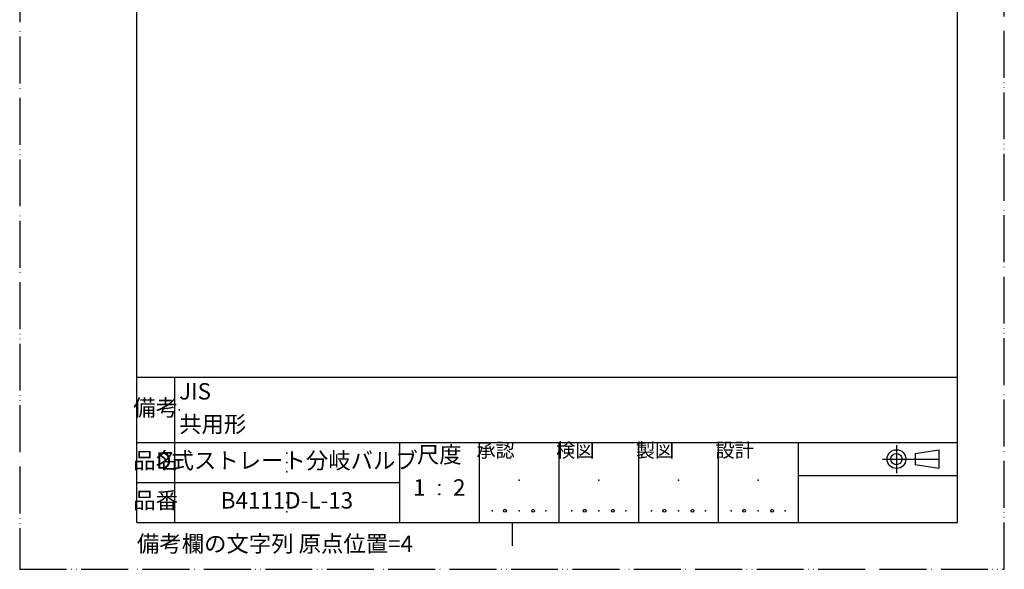
# Model space of a CAD drawing. Units: inches. Extents: x 0 to 420, y 0 to 594.
# Drawn here: x 0 to 420, y 0 to 234 of the extents above; entities that cross this region are included whole.
import ezdxf

# ---------------------------------------------------------------- set-up
doc = ezdxf.new("R2010")
doc.units = ezdxf.units.IN
doc.linetypes.add('DOT_CENTER', pattern=[14, 12, -1, 0, -1])
doc.linetypes.add('PHANTOM', pattern=[13, 10, -1, 0, -1, 0, -1])
doc.layers.add('1', color=7, linetype='Continuous')
doc.styles.add('CONVERTER_1', font='msmincho.ttc', dxfattribs={"width": 0.89})
doc.styles.add('CONVERTER_2', font='txt.shx', dxfattribs={"width": 0.9})

# ---------------------------------------------------------------- blocks, each defined once
blk = doc.blocks.new('_J__A4')
at = {"layer": '1', "color": 4, "linetype": 'PHANTOM'}
for p, q in [((0, 297), (0, 0)), ((210, 0), (210, 297)), ((0, 0), (210, 0))]:
    blk.add_line(p, q, dxfattribs=at)
at = {"layer": '1', "color": 7, "linetype": 'Continuous'}
for p, q in [((25, 10), (25, 148.5)), ((200, 10), (200, 148.5)), ((25, 41), (200, 41)), ((200, 27), (25, 27)), ((191, 24.7), (196, 25.5)), ((196, 25.5), (196, 21.5)), ((191, 24.7), (191, 22.3)), ((196, 21.5), (191, 22.3)), ((25, 10), (105, 10)), ((105, 10), (200, 10))]:
    blk.add_line(p, q, dxfattribs=at)
at = {"layer": '1', "color": 2, "linetype": 'Continuous'}
for p, q in [((33, 41), (33, 27)), ((33, 27), (33, 10)), ((81, 27), (81, 10)), ((98, 27), (98, 10)), ((115, 27), (115, 10)), ((132, 27), (132, 10)), ((149, 27), (149, 10)), ((166, 27), (166, 10)), ((166, 20), (200, 20)), ((25, 18.5), (81, 18.5)), ((105, 10), (105, 5))]:
    blk.add_line(p, q, dxfattribs=at)
at = {"layer": '1', "color": 2, "linetype": 'DOT_CENTER'}
for p, q in [((187, 26.5), (187, 20.5)), ((184, 23.5), (197, 23.5))]:
    blk.add_line(p, q, dxfattribs=at)
at = {"layer": '1', "color": 7, "linetype": 'Continuous'}
for centre, radius in [((187, 23.5), 2), ((187, 23.5), 1.2), ((103.5, 12.5), 0.3), ((109.5, 12.5), 0.3), ((120.5, 12.5), 0.3), ((126.5, 12.5), 0.3), ((137.5, 12.5), 0.3), ((143.5, 12.5), 0.3), ((154.5, 12.5), 0.3), ((160.5, 12.5), 0.3)]:
    blk.add_circle(centre, radius, dxfattribs=at)
at = {"layer": '1', "color": 7, "linetype": 'DOT_CENTER'}
for centre in [(89.5, 18), (89.5, 16)]:
    blk.add_circle(centre, 0.1, dxfattribs=at)
at = {"layer": '1', "color": 4}
for p in [(34, 34), (57, 24.75), (57, 22.75), (57, 20.75), (106.5, 19), (123.5, 19), (140.5, 19), (157.5, 19), (85.25, 17), (93.75, 17), (57, 16.25), (57, 14.25), (57, 12.25), (100.75, 12.5), (106.5, 12.5), (112.25, 12.5), (117.75, 12.5), (123.5, 12.5), (129.25, 12.5), (134.75, 12.5), (140.5, 12.5), (146.25, 12.5), (151.75, 12.5), (157.5, 12.5), (163.25, 12.5)]:
    blk.add_point(p, dxfattribs=at)
at = {"layer": '1', "color": 2, "attachment_point": 5, "style": 'CONVERTER_1'}
for s, insert, char_height, line_spacing_factor in [('備考', (29, 34), 3.5, 0.60024), ('検図', (118.5, 25), 3, 0.780312), ('製図', (135.5, 25), 3, 0.780312), ('設計', (152.5, 25), 3, 0.780312), ('品名', (29, 22.75), 3.5, 0.960384), ('尺度', (89.5, 24), 3.5, 0.720288), ('承認', (101.5, 25), 3, 0.780312), ('品番', (29, 14.25), 3.5, 0.960384)]:
    blk.add_mtext(s, dxfattribs=dict(at, insert=insert, char_height=char_height, line_spacing_factor=line_spacing_factor))
at = {"layer": '1', "color": 250, "insert": (25, 5), "char_height": 3.5, "attachment_point": 4, "line_spacing_factor": 0.720288, "style": 'CONVERTER_1'}
blk.add_mtext('備考欄の文字列 原点位置=4', dxfattribs=at)

msp = doc.modelspace()

# ---------------------------------------------------------------- block references
at = {"layer": '1', "xscale": 2, "yscale": 2, "zscale": 2}
msp.add_blockref('_J__A4', (0, 0), dxfattribs=at)

# ---------------------------------------------------------------- texts
at = {"layer": '1', "color": 7, "char_height": 7, "line_spacing_factor": 0.720288}
for s, insert, attachment_point, style in [('JIS', (68, 75), 4, 'CONVERTER_2'), ('共用形', (68, 61), 4, 'CONVERTER_1'), ('D式ストレート分岐バルブ', (114, 45.5), 5, 'CONVERTER_1'), ('1', (170.5, 34), 5, 'CONVERTER_2'), ('2', (187.5, 34), 5, 'CONVERTER_2'), ('B4111D-L-13', (114, 28.5), 5, 'CONVERTER_2')]:
    msp.add_mtext(s, dxfattribs=dict(at, insert=insert, attachment_point=attachment_point, style=style))

doc.saveas('drawing.dxf')
